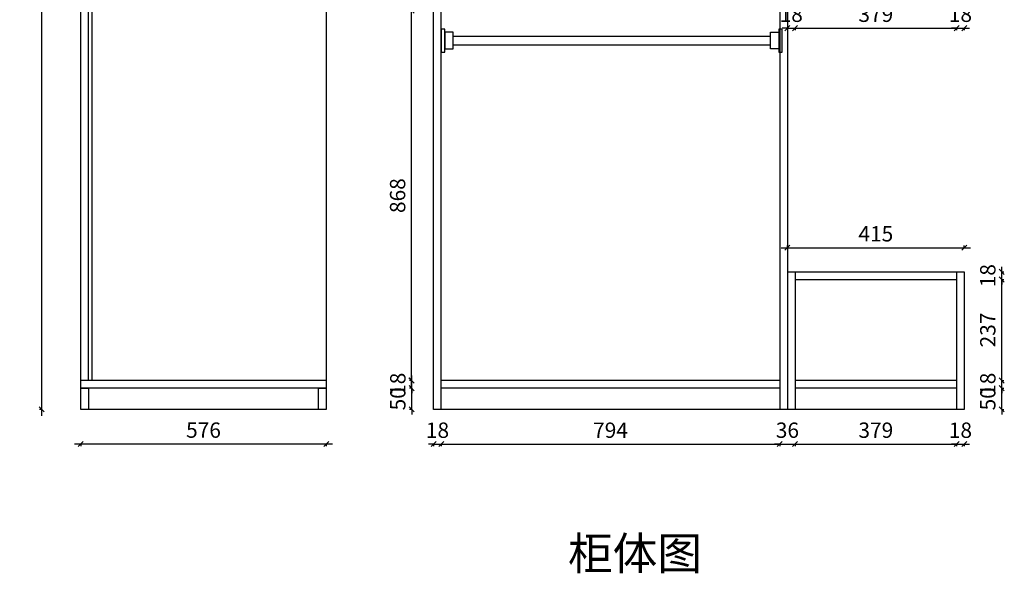
# Model space of a CAD drawing. Units: millimetres. Extents: x 2288 to 7760, y 18769 to 22666.
# Drawn here: x 2288 to 4598, y 18775 to 20075 of the extents above; entities that cross this region are included whole.
import ezdxf

# ---------------------------------------------------------------- set-up
doc = ezdxf.new("R2010")
doc.units = ezdxf.units.MM
doc.layers.get('Defpoints').update_dxf_attribs({"color": 47})
doc.layers.add('A-柜体', color=120, linetype='Continuous')
doc.styles.get("Standard").update_dxf_attribs({"font": 'arial.ttf'})
doc.styles.add('图框字', font='txt')
doc.dimstyles.new('亚太12', dxfattribs={"dimscale": 10, "dimtxt": 3.6, "dimasz": 1.2, "dimexe": 0.5, "dimexo": 100, "dimgap": 1, "dimtad": 1, "dimdec": 0, "dimtxsty": '图框字', "dimblk": 'OBLIQUE', "dimcen": 1, "dimdle": 1.5, "dimclrd": 251, "dimclre": 7, "dimclrt": 134, "dimadec": 0, "dimazin": 0, "dimtfac": 1, "dimtdec": 0, "dimtix": 1, "dimtmove": 2, "dimatfit": 3, "dimldrblk": '箭头', "dimfxl": 1.5, "dimfxlon": 1, "dimarcsym": 0})

# ---------------------------------------------------------------- blocks, each defined once
blk = doc.blocks.new('_Oblique')
at = {"color": 0, "linetype": 'ByBlock', "lineweight": -2}
blk.add_line((-0.5, -0.5), (0.5, 0.5), dxfattribs=at)
blk = doc.blocks.new('*D6')
at = {"color": 251, "linetype": 'ByBlock', "lineweight": -2, "transparency": 16777216}
for p, q in [((3259.2, 19078.1), (3247.2, 19078.1)), ((3259.2, 19078.1), (3277.2, 19078.1)), ((3277.2, 19078.1), (3289.2, 19078.1))]:
    blk.add_line(p, q, dxfattribs=at)
at = {"color": 7, "lineweight": -2, "transparency": 16777216}
for p, q in [((3259.2, 19078.1), (3259.2, 19073.1)), ((3277.2, 19078.1), (3277.2, 19073.1))]:
    blk.add_line(p, q, dxfattribs=at)
at = {"layer": 'Defpoints', "color": 0, "transparency": 16777216}
for p in [(3259.2, 19159.5), (3277.2, 19159.5), (3277.2, 19078.1)]:
    blk.add_point(p, dxfattribs=at)
at = {"color": 251, "lineweight": -2, "transparency": 16777216, "xscale": 11.99999999999999, "yscale": 11.99999999999999, "zscale": 11.99999999999999}
blk.add_blockref('_Oblique', (3259.2, 19078.1), dxfattribs=at)
at = {"color": 251, "lineweight": -2, "transparency": 16777216, "xscale": 11.99999999999999, "yscale": 11.99999999999999, "zscale": 11.99999999999999, "rotation": 180}
blk.add_blockref('_Oblique', (3277.2, 19078.1), dxfattribs=at)
at = {"color": 134, "transparency": 16777216, "insert": (3268.2, 19106.1), "char_height": 36, "attachment_point": 5, "style": '图框字'}
blk.add_mtext('18', dxfattribs=at)
blk = doc.blocks.new('箭头')
at = {"layer": 'A-柜体'}
h = blk.add_hatch(color=255, dxfattribs=at)
h.dxf.hatch_style = 1
h.paths.add_polyline_path([(0, 0), (-1.06, 1.06), (-1.27, 0.85), (-0.42, 0), (-1.27, -0.85), (-1.06, -1.06)])
at = {"layer": 'A-柜体', "color": 255}
for p, q in [((-1.27, 0.85), (-1.06, 1.06)), ((-1.27, -0.85), (-1.06, -1.06))]:
    blk.add_line(p, q, dxfattribs=at)
for points in [[(-1.27, -0.85), (-0.42, 0), (-1.27, 0.85)], [(-1.06, -1.06), (0, 0), (-1.06, 1.06)]]:
    blk.add_lwpolyline(points, dxfattribs=at)
blk = doc.blocks.new('*D7')
at = {"color": 251, "linetype": 'ByBlock', "lineweight": -2, "transparency": 16777216}
blk.add_line((3262.2, 19078.1), (4086.2, 19078.1), dxfattribs=at)
at = {"color": 7, "lineweight": -2, "transparency": 16777216}
for p, q in [((3277.2, 19078.1), (3277.2, 19073.1)), ((4071.2, 19078.1), (4071.2, 19073.1))]:
    blk.add_line(p, q, dxfattribs=at)
at = {"layer": 'Defpoints', "color": 0, "transparency": 16777216}
for p in [(3277.2, 19159.5), (4071.2, 19159.5), (4071.2, 19078.1)]:
    blk.add_point(p, dxfattribs=at)
at = {"color": 251, "lineweight": -2, "transparency": 16777216, "xscale": 11.99999999999999, "yscale": 11.99999999999999, "zscale": 11.99999999999999, "rotation": 180}
blk.add_blockref('_Oblique', (3277.2, 19078.1), dxfattribs=at)
at = {"color": 251, "lineweight": -2, "transparency": 16777216, "xscale": 11.99999999999999, "yscale": 11.99999999999999, "zscale": 11.99999999999999}
blk.add_blockref('_Oblique', (4071.2, 19078.1), dxfattribs=at)
at = {"color": 134, "transparency": 16777216, "insert": (3674.2, 19106.1), "char_height": 36, "attachment_point": 5, "style": '图框字'}
blk.add_mtext('794', dxfattribs=at)
blk = doc.blocks.new('*D8')
at = {"color": 251, "linetype": 'ByBlock', "lineweight": -2, "transparency": 16777216}
for p, q in [((4071.2, 19078.1), (4059.2, 19078.1)), ((4071.2, 19078.1), (4107.2, 19078.1)), ((4107.2, 19078.1), (4119.2, 19078.1))]:
    blk.add_line(p, q, dxfattribs=at)
at = {"color": 7, "lineweight": -2, "transparency": 16777216}
for p, q in [((4071.2, 19078.1), (4071.2, 19073.1)), ((4107.2, 19078.1), (4107.2, 19073.1))]:
    blk.add_line(p, q, dxfattribs=at)
at = {"layer": 'Defpoints', "color": 0, "transparency": 16777216}
for p in [(4071.2, 19159.5), (4107.2, 19159.5), (4107.2, 19078.1)]:
    blk.add_point(p, dxfattribs=at)
at = {"color": 251, "lineweight": -2, "transparency": 16777216, "xscale": 11.99999999999999, "yscale": 11.99999999999999, "zscale": 11.99999999999999}
blk.add_blockref('_Oblique', (4071.2, 19078.1), dxfattribs=at)
at = {"color": 251, "lineweight": -2, "transparency": 16777216, "xscale": 11.99999999999999, "yscale": 11.99999999999999, "zscale": 11.99999999999999, "rotation": 180}
blk.add_blockref('_Oblique', (4107.2, 19078.1), dxfattribs=at)
at = {"color": 134, "transparency": 16777216, "insert": (4089.2, 19106.1), "char_height": 36, "attachment_point": 5, "style": '图框字'}
blk.add_mtext('36', dxfattribs=at)
blk = doc.blocks.new('*D9')
at = {"color": 251, "linetype": 'ByBlock', "lineweight": -2, "transparency": 16777216}
blk.add_line((4092.2, 19078.1), (4501.2, 19078.1), dxfattribs=at)
at = {"color": 7, "lineweight": -2, "transparency": 16777216}
for p, q in [((4107.2, 19078.1), (4107.2, 19073.1)), ((4486.2, 19078.1), (4486.2, 19073.1))]:
    blk.add_line(p, q, dxfattribs=at)
at = {"layer": 'Defpoints', "color": 0, "transparency": 16777216}
for p in [(4107.2, 19159.5), (4486.2, 19159.5), (4486.2, 19078.1)]:
    blk.add_point(p, dxfattribs=at)
at = {"color": 251, "lineweight": -2, "transparency": 16777216, "xscale": 11.99999999999999, "yscale": 11.99999999999999, "zscale": 11.99999999999999, "rotation": 180}
blk.add_blockref('_Oblique', (4107.2, 19078.1), dxfattribs=at)
at = {"color": 251, "lineweight": -2, "transparency": 16777216, "xscale": 11.99999999999999, "yscale": 11.99999999999999, "zscale": 11.99999999999999}
blk.add_blockref('_Oblique', (4486.2, 19078.1), dxfattribs=at)
at = {"color": 134, "transparency": 16777216, "insert": (4296.7, 19106.1), "char_height": 36, "attachment_point": 5, "style": '图框字'}
blk.add_mtext('379', dxfattribs=at)
blk = doc.blocks.new('*D10')
at = {"color": 251, "linetype": 'ByBlock', "lineweight": -2, "transparency": 16777216}
for p, q in [((4486.2, 19078.1), (4474.2, 19078.1)), ((4486.2, 19078.1), (4504.2, 19078.1)), ((4504.2, 19078.1), (4516.2, 19078.1))]:
    blk.add_line(p, q, dxfattribs=at)
at = {"color": 7, "lineweight": -2, "transparency": 16777216}
for p, q in [((4486.2, 19078.1), (4486.2, 19073.1)), ((4504.2, 19078.1), (4504.2, 19073.1))]:
    blk.add_line(p, q, dxfattribs=at)
at = {"layer": 'Defpoints', "color": 0, "transparency": 16777216}
for p in [(4486.2, 19159.5), (4504.2, 19159.5), (4504.2, 19078.1)]:
    blk.add_point(p, dxfattribs=at)
at = {"color": 251, "lineweight": -2, "transparency": 16777216, "xscale": 11.99999999999999, "yscale": 11.99999999999999, "zscale": 11.99999999999999}
blk.add_blockref('_Oblique', (4486.2, 19078.1), dxfattribs=at)
at = {"color": 251, "lineweight": -2, "transparency": 16777216, "xscale": 11.99999999999999, "yscale": 11.99999999999999, "zscale": 11.99999999999999, "rotation": 180}
blk.add_blockref('_Oblique', (4504.2, 19078.1), dxfattribs=at)
at = {"color": 134, "transparency": 16777216, "insert": (4495.2, 19106.1), "char_height": 36, "attachment_point": 5, "style": '图框字'}
blk.add_mtext('18', dxfattribs=at)
blk = doc.blocks.new('*D11')
at = {"color": 251, "linetype": 'ByBlock', "lineweight": -2, "transparency": 16777216}
for p, q in [((4592.1, 19209.5), (4592.1, 19221.5)), ((4592.1, 19159.5), (4592.1, 19209.5)), ((4592.1, 19159.5), (4592.1, 19147.5))]:
    blk.add_line(p, q, dxfattribs=at)
at = {"color": 7, "lineweight": -2, "transparency": 16777216}
for p, q in [((4592.1, 19209.5), (4597.1, 19209.5)), ((4592.1, 19159.5), (4597.1, 19159.5))]:
    blk.add_line(p, q, dxfattribs=at)
at = {"layer": 'Defpoints', "color": 0, "transparency": 16777216}
for p in [(4486.2, 19209.5), (4592.1, 19209.5), (4486.2, 19159.5)]:
    blk.add_point(p, dxfattribs=at)
at = {"color": 251, "lineweight": -2, "transparency": 16777216, "xscale": 11.99999999999999, "yscale": 11.99999999999999, "zscale": 11.99999999999999}
for p, rotation in [((4592.1, 19209.5), 270), ((4592.1, 19159.5), 90)]:
    blk.add_blockref('_Oblique', p, dxfattribs=dict(at, rotation=rotation))
at = {"color": 134, "transparency": 16777216, "insert": (4564.1, 19184.5), "char_height": 36, "attachment_point": 5, "rotation": 90, "style": '图框字'}
blk.add_mtext('50', dxfattribs=at)
blk = doc.blocks.new('*D12')
at = {"color": 251, "linetype": 'ByBlock', "lineweight": -2, "transparency": 16777216}
for p, q in [((4592.1, 19227.5), (4592.1, 19239.5)), ((4592.1, 19209.5), (4592.1, 19227.5)), ((4592.1, 19209.5), (4592.1, 19197.5))]:
    blk.add_line(p, q, dxfattribs=at)
at = {"color": 7, "lineweight": -2, "transparency": 16777216}
for p, q in [((4592.1, 19227.5), (4597.1, 19227.5)), ((4592.1, 19209.5), (4597.1, 19209.5))]:
    blk.add_line(p, q, dxfattribs=at)
at = {"layer": 'Defpoints', "color": 0, "transparency": 16777216}
for p in [(4486.2, 19227.5), (4592.1, 19227.5), (4486.2, 19209.5)]:
    blk.add_point(p, dxfattribs=at)
at = {"color": 251, "lineweight": -2, "transparency": 16777216, "xscale": 11.99999999999999, "yscale": 11.99999999999999, "zscale": 11.99999999999999}
for p, rotation in [((4592.1, 19227.5), 270), ((4592.1, 19209.5), 90)]:
    blk.add_blockref('_Oblique', p, dxfattribs=dict(at, rotation=rotation))
at = {"color": 134, "transparency": 16777216, "insert": (4564.1, 19218.5), "char_height": 36, "attachment_point": 5, "rotation": 90, "style": '图框字'}
blk.add_mtext('18', dxfattribs=at)
blk = doc.blocks.new('*D13')
at = {"color": 251, "linetype": 'ByBlock', "lineweight": -2, "transparency": 16777216}
blk.add_line((4592.1, 19212.5), (4592.1, 19479.5), dxfattribs=at)
at = {"color": 7, "lineweight": -2, "transparency": 16777216}
for p, q in [((4592.1, 19464.5), (4597.1, 19464.5)), ((4592.1, 19227.5), (4597.1, 19227.5))]:
    blk.add_line(p, q, dxfattribs=at)
at = {"layer": 'Defpoints', "color": 0, "transparency": 16777216}
for p in [(4486.2, 19464.5), (4592.1, 19464.5), (4486.2, 19227.5)]:
    blk.add_point(p, dxfattribs=at)
at = {"color": 251, "lineweight": -2, "transparency": 16777216, "xscale": 11.99999999999999, "yscale": 11.99999999999999, "zscale": 11.99999999999999}
for p, rotation in [((4592.1, 19464.5), 90), ((4592.1, 19227.5), 270)]:
    blk.add_blockref('_Oblique', p, dxfattribs=dict(at, rotation=rotation))
at = {"color": 134, "transparency": 16777216, "insert": (4564.1, 19346), "char_height": 36, "attachment_point": 5, "rotation": 90, "style": '图框字'}
blk.add_mtext('237', dxfattribs=at)
blk = doc.blocks.new('*D14')
at = {"color": 251, "linetype": 'ByBlock', "lineweight": -2, "transparency": 16777216}
for p, q in [((4592.1, 19482.5), (4592.1, 19494.5)), ((4592.1, 19464.5), (4592.1, 19482.5)), ((4592.1, 19464.5), (4592.1, 19452.5))]:
    blk.add_line(p, q, dxfattribs=at)
at = {"color": 7, "lineweight": -2, "transparency": 16777216}
for p, q in [((4592.1, 19482.5), (4597.1, 19482.5)), ((4592.1, 19464.5), (4597.1, 19464.5))]:
    blk.add_line(p, q, dxfattribs=at)
at = {"layer": 'Defpoints', "color": 0, "transparency": 16777216}
for p in [(4486.2, 19482.5), (4592.1, 19482.5), (4486.2, 19464.5)]:
    blk.add_point(p, dxfattribs=at)
at = {"color": 251, "lineweight": -2, "transparency": 16777216, "xscale": 11.99999999999999, "yscale": 11.99999999999999, "zscale": 11.99999999999999}
for p, rotation in [((4592.1, 19482.5), 270), ((4592.1, 19464.5), 90)]:
    blk.add_blockref('_Oblique', p, dxfattribs=dict(at, rotation=rotation))
at = {"color": 134, "transparency": 16777216, "insert": (4564.1, 19473.5), "char_height": 36, "attachment_point": 5, "rotation": 90, "style": '图框字'}
blk.add_mtext('18', dxfattribs=at)
blk = doc.blocks.new('*D19')
at = {"color": 251, "linetype": 'ByBlock', "lineweight": -2, "transparency": 16777216}
for p, q in [((3207.8, 19209.5), (3207.8, 19221.5)), ((3207.8, 19159.5), (3207.8, 19209.5)), ((3207.8, 19159.5), (3207.8, 19147.5))]:
    blk.add_line(p, q, dxfattribs=at)
at = {"color": 7, "lineweight": -2, "transparency": 16777216}
for p, q in [((3207.8, 19209.5), (3202.8, 19209.5)), ((3207.8, 19159.5), (3202.8, 19159.5))]:
    blk.add_line(p, q, dxfattribs=at)
at = {"layer": 'Defpoints', "color": 0, "transparency": 16777216}
for p in [(3207.8, 19209.5), (3277.2, 19209.5), (3277.2, 19159.5)]:
    blk.add_point(p, dxfattribs=at)
at = {"color": 251, "lineweight": -2, "transparency": 16777216, "xscale": 11.99999999999999, "yscale": 11.99999999999999, "zscale": 11.99999999999999}
for p, rotation in [((3207.8, 19209.5), 270), ((3207.8, 19159.5), 90)]:
    blk.add_blockref('_Oblique', p, dxfattribs=dict(at, rotation=rotation))
at = {"color": 134, "transparency": 16777216, "insert": (3179.8, 19184.5), "char_height": 36, "attachment_point": 5, "rotation": 90, "style": '图框字'}
blk.add_mtext('50', dxfattribs=at)
blk = doc.blocks.new('*D20')
at = {"color": 7, "lineweight": -2, "transparency": 16777216}
for p, q in [((3207.8, 19227.5), (3202.8, 19227.5)), ((3207.8, 19209.5), (3202.8, 19209.5))]:
    blk.add_line(p, q, dxfattribs=at)
at = {"color": 251, "linetype": 'ByBlock', "lineweight": -2, "transparency": 16777216}
for p, q in [((3207.8, 19227.5), (3207.8, 19239.5)), ((3207.8, 19209.5), (3207.8, 19227.5)), ((3207.8, 19209.5), (3207.8, 19197.5))]:
    blk.add_line(p, q, dxfattribs=at)
at = {"layer": 'Defpoints', "color": 0, "transparency": 16777216}
for p in [(3207.8, 19227.5), (3277.2, 19227.5), (3277.2, 19209.5)]:
    blk.add_point(p, dxfattribs=at)
at = {"color": 251, "lineweight": -2, "transparency": 16777216, "xscale": 11.99999999999999, "yscale": 11.99999999999999, "zscale": 11.99999999999999}
for p, rotation in [((3207.8, 19227.5), 270), ((3207.8, 19209.5), 90)]:
    blk.add_blockref('_Oblique', p, dxfattribs=dict(at, rotation=rotation))
at = {"color": 134, "transparency": 16777216, "insert": (3179.8, 19218.5), "char_height": 36, "attachment_point": 5, "rotation": 90, "style": '图框字'}
blk.add_mtext('18', dxfattribs=at)
blk = doc.blocks.new('*D26')
at = {"color": 251, "linetype": 'ByBlock', "lineweight": -2, "transparency": 16777216}
blk.add_line((3207.3, 19212.5), (3207.3, 20110.5), dxfattribs=at)
at = {"color": 7, "lineweight": -2, "transparency": 16777216}
for p, q in [((3207.3, 20095.5), (3202.3, 20095.5)), ((3207.3, 19227.5), (3202.3, 19227.5))]:
    blk.add_line(p, q, dxfattribs=at)
at = {"layer": 'Defpoints', "color": 0, "transparency": 16777216}
for p in [(3207.3, 20095.5), (3331.4, 20095.5), (3331.4, 19227.5)]:
    blk.add_point(p, dxfattribs=at)
at = {"color": 251, "lineweight": -2, "transparency": 16777216, "xscale": 11.99999999999999, "yscale": 11.99999999999999, "zscale": 11.99999999999999}
for p, rotation in [((3207.3, 20095.5), 90), ((3207.3, 19227.5), 270)]:
    blk.add_blockref('_Oblique', p, dxfattribs=dict(at, rotation=rotation))
at = {"color": 134, "transparency": 16777216, "insert": (3179.3, 19661.5), "char_height": 36, "attachment_point": 5, "rotation": 90, "style": '图框字'}
blk.add_mtext('868', dxfattribs=at)
blk = doc.blocks.new('*D27')
at = {"color": 251, "linetype": 'ByBlock', "lineweight": -2, "transparency": 16777216}
blk.add_line((4074.2, 19539.1), (4519.2, 19539.1), dxfattribs=at)
at = {"color": 7, "lineweight": -2, "transparency": 16777216}
for p, q in [((4089.2, 19539.1), (4089.2, 19544.1)), ((4504.2, 19539.1), (4504.2, 19544.1))]:
    blk.add_line(p, q, dxfattribs=at)
at = {"layer": 'Defpoints', "color": 0, "transparency": 16777216}
for p in [(4504.2, 19539.1), (4089.2, 19482.5), (4504.2, 19482.5)]:
    blk.add_point(p, dxfattribs=at)
at = {"color": 251, "lineweight": -2, "transparency": 16777216, "xscale": 11.99999999999999, "yscale": 11.99999999999999, "zscale": 11.99999999999999, "rotation": 180}
blk.add_blockref('_Oblique', (4089.2, 19539.1), dxfattribs=at)
at = {"color": 251, "lineweight": -2, "transparency": 16777216, "xscale": 11.99999999999999, "yscale": 11.99999999999999, "zscale": 11.99999999999999}
blk.add_blockref('_Oblique', (4504.2, 19539.1), dxfattribs=at)
at = {"color": 134, "transparency": 16777216, "insert": (4296.7, 19567.1), "char_height": 36, "attachment_point": 5, "style": '图框字'}
blk.add_mtext('415', dxfattribs=at)
blk = doc.blocks.new('*U3')
at = {"color": 0}
for p, q in [((27.44, 10), (772.56, 10)), ((27.44, -10), (772.56, -10))]:
    blk.add_line(p, q, dxfattribs=at)
for points in [[(8, -27), (8, 27), (0, 27), (0, -27)], [(800, -27), (800, 27), (792, 27), (792, -27)], [(27.44, -19.44), (27.44, 19.44), (8, 19.44), (8, -19.44)], [(772.56, -19.44), (772.56, 19.44), (792, 19.44), (792, -19.44)]]:
    blk.add_lwpolyline(points, close=True, dxfattribs=at)
blk = doc.blocks.new('*D31')
at = {"color": 251, "linetype": 'ByBlock', "lineweight": -2, "transparency": 16777216}
for p, q in [((4089.2, 20054.6), (4077.2, 20054.6)), ((4089.2, 20054.6), (4107.2, 20054.6)), ((4107.2, 20054.6), (4119.2, 20054.6))]:
    blk.add_line(p, q, dxfattribs=at)
at = {"color": 7, "lineweight": -2, "transparency": 16777216}
for p, q in [((4089.2, 20054.6), (4089.2, 20049.6)), ((4107.2, 20054.6), (4107.2, 20049.6))]:
    blk.add_line(p, q, dxfattribs=at)
at = {"layer": 'Defpoints', "color": 0, "transparency": 16777216}
for p in [(4089.2, 20131.5), (4107.2, 20131.5), (4107.2, 20054.6)]:
    blk.add_point(p, dxfattribs=at)
at = {"color": 251, "lineweight": -2, "transparency": 16777216, "xscale": 11.99999999999999, "yscale": 11.99999999999999, "zscale": 11.99999999999999}
blk.add_blockref('_Oblique', (4089.2, 20054.6), dxfattribs=at)
at = {"color": 251, "lineweight": -2, "transparency": 16777216, "xscale": 11.99999999999999, "yscale": 11.99999999999999, "zscale": 11.99999999999999, "rotation": 180}
blk.add_blockref('_Oblique', (4107.2, 20054.6), dxfattribs=at)
at = {"color": 134, "transparency": 16777216, "insert": (4098.2, 20082.6), "char_height": 36, "attachment_point": 5, "style": '图框字'}
blk.add_mtext('18', dxfattribs=at)
blk = doc.blocks.new('*D32')
at = {"color": 251, "linetype": 'ByBlock', "lineweight": -2, "transparency": 16777216}
blk.add_line((4092.2, 20054.6), (4501.2, 20054.6), dxfattribs=at)
at = {"color": 7, "lineweight": -2, "transparency": 16777216}
for p, q in [((4107.2, 20054.6), (4107.2, 20049.6)), ((4486.2, 20054.6), (4486.2, 20049.6))]:
    blk.add_line(p, q, dxfattribs=at)
at = {"layer": 'Defpoints', "color": 0, "transparency": 16777216}
for p in [(4107.2, 20131.5), (4486.2, 20131.5), (4486.2, 20054.6)]:
    blk.add_point(p, dxfattribs=at)
at = {"color": 251, "lineweight": -2, "transparency": 16777216, "xscale": 11.99999999999999, "yscale": 11.99999999999999, "zscale": 11.99999999999999, "rotation": 180}
blk.add_blockref('_Oblique', (4107.2, 20054.6), dxfattribs=at)
at = {"color": 251, "lineweight": -2, "transparency": 16777216, "xscale": 11.99999999999999, "yscale": 11.99999999999999, "zscale": 11.99999999999999}
blk.add_blockref('_Oblique', (4486.2, 20054.6), dxfattribs=at)
at = {"color": 134, "transparency": 16777216, "insert": (4296.7, 20082.6), "char_height": 36, "attachment_point": 5, "style": '图框字'}
blk.add_mtext('379', dxfattribs=at)
blk = doc.blocks.new('*D33')
at = {"color": 251, "linetype": 'ByBlock', "lineweight": -2, "transparency": 16777216}
for p, q in [((4486.2, 20054.6), (4474.2, 20054.6)), ((4486.2, 20054.6), (4504.2, 20054.6)), ((4504.2, 20054.6), (4516.2, 20054.6))]:
    blk.add_line(p, q, dxfattribs=at)
at = {"color": 7, "lineweight": -2, "transparency": 16777216}
for p, q in [((4486.2, 20054.6), (4486.2, 20049.6)), ((4504.2, 20054.6), (4504.2, 20049.6))]:
    blk.add_line(p, q, dxfattribs=at)
at = {"layer": 'Defpoints', "color": 0, "transparency": 16777216}
for p in [(4486.2, 20131.5), (4504.2, 20131.5), (4504.2, 20054.6)]:
    blk.add_point(p, dxfattribs=at)
at = {"color": 251, "lineweight": -2, "transparency": 16777216, "xscale": 11.99999999999999, "yscale": 11.99999999999999, "zscale": 11.99999999999999}
blk.add_blockref('_Oblique', (4486.2, 20054.6), dxfattribs=at)
at = {"color": 251, "lineweight": -2, "transparency": 16777216, "xscale": 11.99999999999999, "yscale": 11.99999999999999, "zscale": 11.99999999999999, "rotation": 180}
blk.add_blockref('_Oblique', (4504.2, 20054.6), dxfattribs=at)
at = {"color": 134, "transparency": 16777216, "insert": (4495.2, 20082.6), "char_height": 36, "attachment_point": 5, "style": '图框字'}
blk.add_mtext('18', dxfattribs=at)
blk = doc.blocks.new('*D57')
at = {"color": 251, "linetype": 'ByBlock', "lineweight": -2, "transparency": 16777216}
blk.add_line((3022.2, 19078.3), (2416.2, 19078.3), dxfattribs=at)
at = {"color": 7, "lineweight": -2, "transparency": 16777216}
for p, q in [((2431.2, 19078.3), (2431.2, 19073.3)), ((3007.2, 19078.3), (3007.2, 19073.3))]:
    blk.add_line(p, q, dxfattribs=at)
at = {"layer": 'Defpoints', "color": 0, "transparency": 16777216}
for p in [(2431.2, 19184.5), (3007.2, 19184.5), (2431.2, 19078.3)]:
    blk.add_point(p, dxfattribs=at)
at = {"color": 251, "lineweight": -2, "transparency": 16777216, "xscale": 11.99999999999999, "yscale": 11.99999999999999, "zscale": 11.99999999999999, "rotation": 180}
blk.add_blockref('_Oblique', (2431.2, 19078.3), dxfattribs=at)
at = {"color": 251, "lineweight": -2, "transparency": 16777216, "xscale": 11.99999999999999, "yscale": 11.99999999999999, "zscale": 11.99999999999999}
blk.add_blockref('_Oblique', (3007.2, 19078.3), dxfattribs=at)
at = {"color": 134, "transparency": 16777216, "insert": (2719.2, 19106.3), "char_height": 36, "attachment_point": 5, "style": '图框字'}
blk.add_mtext('576', dxfattribs=at)
blk = doc.blocks.new('*D58')
at = {"color": 251, "linetype": 'ByBlock', "lineweight": -2, "transparency": 16777216}
blk.add_line((2339.5, 19144.5), (2339.5, 21514.5), dxfattribs=at)
at = {"color": 7, "lineweight": -2, "transparency": 16777216}
for p, q in [((2339.5, 21499.5), (2334.5, 21499.5)), ((2339.5, 19159.5), (2334.5, 19159.5))]:
    blk.add_line(p, q, dxfattribs=at)
at = {"layer": 'Defpoints', "color": 0, "transparency": 16777216}
for p in [(2339.5, 21499.5), (2487.4, 21499.5), (2487.4, 19159.5)]:
    blk.add_point(p, dxfattribs=at)
at = {"color": 251, "lineweight": -2, "transparency": 16777216, "xscale": 11.99999999999999, "yscale": 11.99999999999999, "zscale": 11.99999999999999}
for p, rotation in [((2339.5, 21499.5), 90), ((2339.5, 19159.5), 270)]:
    blk.add_blockref('_Oblique', p, dxfattribs=dict(at, rotation=rotation))
at = {"color": 134, "transparency": 16777216, "insert": (2311.5, 20329.5), "char_height": 36, "attachment_point": 5, "rotation": 90, "style": '图框字'}
blk.add_mtext('2340', dxfattribs=at)

msp = doc.modelspace()

# ---------------------------------------------------------------- linework, layer by layer
at = {"color": 124}
for p, q in [((2431.2, 19159.5), (2431.2, 21499.5)), ((3007.2, 21499.5), (3007.2, 19159.5)), ((3259.2, 19159.5), (3259.2, 21499.5)), ((3277.2, 19159.5), (3277.2, 21499.5)), ((4071.2, 21499.5), (4071.2, 19159.5)), ((4089.2, 21499.5), (4089.2, 19159.5)), ((2449.2, 19227.5), (2449.2, 21481.5)), ((2458.2, 19227.5), (2458.2, 21481.5)), ((4089.2, 19482.5), (4504.2, 19482.5)), ((4107.2, 19482.5), (4107.2, 19159.5)), ((4486.2, 19482.5), (4486.2, 19159.5)), ((4504.2, 19482.5), (4504.2, 19159.5)), ((4107.2, 19464.5), (4486.2, 19464.5)), ((3007.2, 19227.5), (2431.2, 19227.5)), ((4071.2, 19227.5), (3277.2, 19227.5)), ((4486.2, 19227.5), (4107.2, 19227.5)), ((3007.2, 19209.5), (2431.2, 19209.5)), ((4071.2, 19209.5), (3277.2, 19209.5)), ((4486.2, 19209.5), (4107.2, 19209.5)), ((3007.2, 19159.5), (2431.2, 19159.5)), ((4504.2, 19159.5), (3259.2, 19159.5))]:
    msp.add_line(p, q, dxfattribs=at)
for points in [[(2431.2, 19209.5), (2449.2, 19209.5), (2449.2, 19159.5), (2431.2, 19159.5)], [(2989.2, 19209.5), (3007.2, 19209.5), (3007.2, 19159.5), (2989.2, 19159.5)]]:
    msp.add_lwpolyline(points, close=True, dxfattribs=at)

# ---------------------------------------------------------------- block references
msp.add_blockref('*U3', (3277.2, 20025.5))

# ---------------------------------------------------------------- texts
at = {"color": 0, "linetype": 'ByBlock', "lineweight": -3, "insert": (3574.3, 18860), "char_height": 76.867, "width": 3766.062, "attachment_point": 1}
msp.add_mtext('{\\fSimSun|b0|i0|c134|p54;柜体图}', dxfattribs=at)

# ---------------------------------------------------------------- dimensions: what is measured, and where the dimension line sits
at = {"color": 124}
for base, p1, p2, picture, middle in [((2339.5, 21499.5), (2487.4, 19159.5), (2487.4, 21499.5), '*D58', (2311.5, 20329.5)), ((3207.3, 20095.5), (3331.4, 19227.5), (3331.4, 20095.5), '*D26', (3179.3, 19661.5)), ((4592.1, 19482.5), (4486.2, 19464.5), (4486.2, 19482.5), '*D14', (4564.1, 19473.5)), ((4592.1, 19464.5), (4486.2, 19227.5), (4486.2, 19464.5), '*D13', (4564.1, 19346)), ((3207.8, 19227.5), (3277.2, 19209.5), (3277.2, 19227.5), '*D20', (3179.8, 19218.5)), ((4592.1, 19227.5), (4486.2, 19209.5), (4486.2, 19227.5), '*D12', (4564.1, 19218.5)), ((3207.8, 19209.5), (3277.2, 19159.5), (3277.2, 19209.5), '*D19', (3179.8, 19184.5)), ((4592.1, 19209.5), (4486.2, 19159.5), (4486.2, 19209.5), '*D11', (4564.1, 19184.5))]:
    dim = msp.add_linear_dim(base=base, p1=p1, p2=p2, angle=90, dimstyle='亚太12', dxfattribs=at)
    dim.commit()
    dim.dimension.update_dxf_attribs({"geometry": picture, "text_midpoint": middle})
for base, p1, p2, picture, middle in [((4107.2, 20054.6), (4089.2, 20131.5), (4107.2, 20131.5), '*D31', (4098.2, 20082.6)), ((4486.2, 20054.6), (4107.2, 20131.5), (4486.2, 20131.5), '*D32', (4296.7, 20082.6)), ((4504.2, 20054.6), (4486.2, 20131.5), (4504.2, 20131.5), '*D33', (4495.2, 20082.6)), ((4504.2, 19539.1), (4089.2, 19482.5), (4504.2, 19482.5), '*D27', (4296.7, 19567.1)), ((2431.2, 19078.3), (3007.2, 19184.5), (2431.2, 19184.5), '*D57', (2719.2, 19106.3)), ((3277.2, 19078.1), (3259.2, 19159.5), (3277.2, 19159.5), '*D6', (3268.2, 19106.1)), ((4071.2, 19078.1), (3277.2, 19159.5), (4071.2, 19159.5), '*D7', (3674.2, 19106.1)), ((4107.2, 19078.1), (4071.2, 19159.5), (4107.2, 19159.5), '*D8', (4089.2, 19106.1)), ((4486.2, 19078.1), (4107.2, 19159.5), (4486.2, 19159.5), '*D9', (4296.7, 19106.1)), ((4504.2, 19078.1), (4486.2, 19159.5), (4504.2, 19159.5), '*D10', (4495.2, 19106.1))]:
    dim = msp.add_linear_dim(base=base, p1=p1, p2=p2, dimstyle='亚太12', dxfattribs=at)
    dim.commit()
    dim.dimension.update_dxf_attribs({"geometry": picture, "text_midpoint": middle})

doc.saveas('drawing.dxf')
